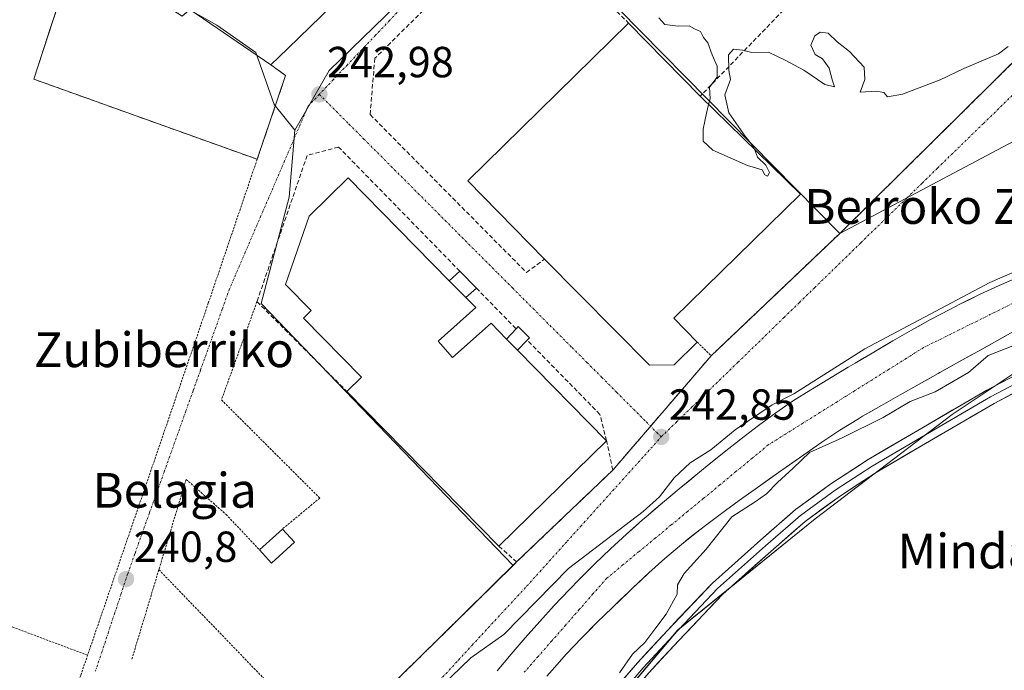
# Model space of a CAD drawing. Units: metres. Extents: x 620197 to 623625, y 4780389 to 4782763.
# Drawn here: x 622627 to 622854, y 4781623 to 4781773 of the extents above; entities that cross this region are included whole.
import ezdxf
from ezdxf.enums import TextEntityAlignment as Align

# ---------------------------------------------------------------- set-up
doc = ezdxf.new("R2010")
doc.units = ezdxf.units.M
doc.header["$MEASUREMENT"] = 0
for name, pattern in [('TRAZO_Y_PUNTO', [1, 0.5, -0.25, 0, -0.25]), ('TRAZOS', [0.75, 0.5, -0.25]), ('TRAZOSX2', [1.5, 1, -0.5])]:
    doc.linetypes.add(name, pattern=pattern)
for name, color, linetype, lineweight in [('Alambrada', 19, 'TRAZOS', 0), ('Arbolado forestal CxS', 92, 'Continuous', 0), ('Carátula', 7, 'Continuous', 5), ('Corriente natural Cxs', 5, 'Continuous', 13), ('Corriente natural eje', 5, 'TRAZO_Y_PUNTO', 0), ('Corriente natural superficial', 5, 'Continuous', 13), ('Curva de nivel normal', 36, 'Continuous', 0), ('Edificación industrial', 135, 'Continuous', 13), ('Edificación industrial Cxs', 135, 'Continuous', 13), ('Edificación ligera', 1, 'Continuous', 0), ('Edificación ligera Cxs', 1, 'Continuous', 0), ('Explanada', 19, 'Continuous', 0), ('Explanada Cxs', 19, 'Continuous', 0), ('Layer 0', 7, 'Continuous', 0), ('Muro lineal', 1, 'TRAZOSX2', 13), ('Núcleo urbano CxS', 19, 'Continuous', 0), ('Prado CxS', 92, 'Continuous', 0), ('Punto de cota en terreno', 7, 'Continuous', 0), ('Recinto industrial', 135, 'TRAZOSX2', 0), ('Recinto industrial CxS', 135, 'Continuous', 0), ('Rótulo de punto de cota en terreno', 19, 'Continuous', 0), ('Suelo desnudo CxS', 43, 'Continuous', 0), ('Texto cartográfico', 19, 'Continuous', 0), ('Valla', 19, 'TRAZOS', 0), ('Vía urbana eje', 5, 'TRAZO_Y_PUNTO', 0)]:
    doc.layers.add(name, color=color, linetype=linetype, lineweight=lineweight)
doc.styles.add('Arial', font='txt', dxfattribs={"height": 0.2})

# ---------------------------------------------------------------- blocks, each defined once
blk = doc.blocks.new('*U150')
at = {"layer": 'Prado CxS', "color": 92, "linetype": 'Continuous', "lineweight": 0}
blk.add_polyline3d([(622855.4229, 4781519.6401, 242.3717), (622836.1067, 4781530.1769, 241.9532), (622825.5705, 4781537.2005, 241.6443), (622815.9123, 4781554.7607, 241.3613), (622794.8401, 4781560.0289, 241.0063), (622776.4019, 4781563.5411, 240.738), (622757.9345, 4781570.0231, 240.7361), (622734.0387, 4781579.3007, 240.6521), (622778.5251, 4781632.2767, 240.9103), (622810.0601, 4781657.8059, 241.6685), (622841.5957, 4781681.8321, 242.5077), (622864.1207, 4781696.8485, 243.2916)], dxfattribs=at)
blk = doc.blocks.new('*U162')
at = {"layer": 'Arbolado forestal CxS', "color": 92, "linetype": 'Continuous', "lineweight": 0}
for points in [[(622560.3601, 4781582.8601, 239.3569), (622627.2101, 4781584.7901, 239.5192), (622653.3701, 4781589.4901, 239.9723), (622676.7801, 4781589.7901, 240.1094), (622681.3701, 4781594.2901, 240.1497), (622683.8371, 4781591.1989, 240.0235), (622697.3847, 4781604.532, 240.2163), (622698.3207, 4781605.4532, 240.2027), (622723.3297, 4781630.0662, 240.3524), (622740.5835, 4781647.0468, 241.0035), (622741.4201, 4781647.8701, 241.0659), (622763.5401, 4781669.0401, 242.6875), (622786.1601, 4781695.3301, 243.1077), (622815.7359, 4781723.4777, 243.7272), (622863.3201, 4781748.7017, 244.8151)], [(622856.9901, 4781713.5001, 239.9941), (622852.4101, 4781711.5001, 240.0997), (622847.8701, 4781709.4101, 240.1318), (622843.3701, 4781707.2201, 239.9347), (622841.0201, 4781706.0201, 239.9269), (622836.6101, 4781703.6601, 239.8329), (622832.2401, 4781701.2301, 239.6289), (622827.9101, 4781698.7401, 239.5407), (622823.6001, 4781696.2001, 239.5221), (622819.3001, 4781693.6401, 239.4163), (622817.6901, 4781692.6801, 239.2219), (622813.3901, 4781690.1201, 239.0589), (622809.1201, 4781687.5201, 238.8707), (622804.9001, 4781684.8501, 238.7357), (622801.0501, 4781682.2301, 238.6545), (622797.0101, 4781679.2801, 238.6048), (622793.0401, 4781676.2401, 238.5502), (622789.1301, 4781673.1301, 238.5024), (622785.2501, 4781669.9901, 238.6841), (622782.6401, 4781667.8601, 238.7644), (622778.7801, 4781664.6801, 238.7972), (622774.9501, 4781661.4701, 238.8033), (622771.1501, 4781658.2201, 238.7643), (622770.4501, 4781657.6101, 238.7371), (622766.7001, 4781654.2901, 239.2575), (622763.0201, 4781650.9101, 240.0678), (622759.4001, 4781647.4601, 240.3366), (622755.8601, 4781643.9301, 240.0725), (622753.5001, 4781641.4901, 239.6715), (622750.0801, 4781637.8501, 239.1702), (622746.7201, 4781634.1601, 238.8784), (622743.4001, 4781630.4301, 238.735), (622740.1401, 4781626.6601, 238.5132), (622736.9301, 4781622.8301, 238.2341)], [(622748.3501, 4781621.5701, 239.3126), (622749.5701, 4781623.0001, 239.384), (622752.9001, 4781626.7301, 239.5597), (622756.3401, 4781630.3501, 239.6264), (622759.8601, 4781633.9101, 239.7821), (622763.4401, 4781637.4101, 239.7577), (622767.0601, 4781640.8801, 239.8255), (622768.1401, 4781641.9201, 239.8332), (622771.8001, 4781645.3401, 239.8554), (622775.5201, 4781648.6801, 239.9663), (622779.3301, 4781651.9201, 239.9714), (622783.2401, 4781655.0401, 240.1099), (622785.4401, 4781656.7201, 240.2467), (622789.4401, 4781659.7101, 240.3869), (622793.4801, 4781662.6501, 240.4741), (622797.5501, 4781665.5501, 240.4988), (622801.6401, 4781668.4301, 240.6252), (622803.4201, 4781669.6801, 240.6429), (622807.5101, 4781672.5701, 240.8873), (622811.6101, 4781675.4301, 240.788), (622815.7701, 4781678.2001, 240.9893), (622820.0201, 4781680.8301, 240.7687), (622820.9901, 4781681.4001, 240.7258), (622825.3201, 4781683.9101, 240.974), (622829.6701, 4781686.3801, 241.1248), (622834.0201, 4781688.8301, 241.115), (622838.3901, 4781691.2601, 241.2521), (622838.7801, 4781691.4801, 241.302), (622843.1501, 4781693.9101, 241.626), (622847.5201, 4781696.3401, 241.4063), (622851.8901, 4781698.7701, 241.7513), (622856.2601, 4781701.2001, 241.2435)], [(622864.1207, 4781696.8485, 243.2916), (622841.5957, 4781681.8321, 242.5077), (622810.0601, 4781657.8059, 241.6685), (622778.5251, 4781632.2767, 240.9103), (622734.0387, 4781579.3007, 240.6521), (622757.9345, 4781570.0231, 240.7361), (622776.4019, 4781563.5411, 240.738), (622794.8401, 4781560.0289, 241.0063), (622815.9123, 4781554.7607, 241.3613), (622825.5705, 4781537.2005, 241.6443), (622836.1067, 4781530.1769, 241.9532), (622855.4229, 4781519.6401, 242.3717)]]:
    blk.add_polyline3d(points, dxfattribs=at)
blk = doc.blocks.new('5PATER')
at = {"layer": 'Carátula', "linetype": 'Continuous', "lineweight": 5}
h = blk.add_hatch(color=250, dxfattribs=at)
edge = h.paths.add_edge_path()
edge.add_ellipse((0, 0.01), major_axis=(-1.33, -1.34), ratio=0.999422, start_angle=0, end_angle=360)

msp = doc.modelspace()

# ---------------------------------------------------------------- linework, layer by layer
at = {"layer": 'Alambrada', "color": 19, "linetype": 'TRAZOS', "lineweight": 0}
for points in [[(622667.67, 4781915.49, 242.21), (622651.8, 4781879.9, 242.16), (622630.16, 4781822.18, 242.14), (622627.28, 4781808.23, 241.91), (622630.3, 4781806.6, 242.1), (622633.53, 4781804.87, 242.2), (622629.68, 4781798.61, 242.27), (622666.24, 4781775.05, 242.93), (622664.5, 4781773.5, 242.92), (622640.18, 4781789.2, 242.27), (622630.36, 4781759, 242.11), (622681.73, 4781740.57, 242.61)], [(622684.91, 4781762.27, 243.07), (622688.28, 4781759.87, 243.06), (622681.73, 4781740.57, 242.61)], [(622681.73, 4781740.57, 242.61), (622670.49, 4781707.44, 242.23), (622642.73, 4781626.41, 240.46)], [(622681.69, 4781707.8, 242.44), (622673.52, 4781685.19, 241.75), (622696.12, 4781662.59, 241.68), (622687.56, 4781655.46, 241.68)], [(622665.39, 4781666.89, 241.4), (622659.12, 4781646.1, 240.9)], [(622665.39, 4781666.89, 241.4), (622674.57, 4781658.83, 241.19), (622682.27, 4781650.65, 241.63)], [(622642.73, 4781626.41, 240.46), (622576.7, 4781651.16, 240.68), (622554.1, 4781588.15, 239.87), (622555.07, 4781585.74, 239.82), (622557.47, 4781583.34, 239.9), (622560.36, 4781582.86, 239.84), (622627.21, 4781584.79, 239.69), (622641.16, 4781621.82, 240.37), (622642.73, 4781626.41, 240.46)], [(622659.12, 4781646.1, 240.9), (622652.85, 4781625.3, 240.56)], [(622659.12, 4781646.1, 240.9), (622698.32, 4781605.45, 240.34)], [(622698.32, 4781605.45, 240.34), (622741.42, 4781647.87, 241.19)]]:
    msp.add_polyline3d(points, dxfattribs=at)
at = {"layer": 'Arbolado forestal CxS', "color": 92, "linetype": 'Continuous', "lineweight": 0}
for points in [[(622863.32, 4781748.7, 244.82), (622815.74, 4781723.48, 243.73)], [(622815.74, 4781723.48, 243.73), (622786.16, 4781695.33, 243.11), (622763.54, 4781669.04, 242.69), (622741.42, 4781647.87, 241.07), (622740.58, 4781647.05, 241)], [(622856.99, 4781713.5, 239.99), (622852.41, 4781711.5, 240.1), (622847.87, 4781709.41, 240.13), (622843.37, 4781707.22, 239.93), (622841.02, 4781706.02, 239.93), (622836.61, 4781703.66, 239.83), (622832.24, 4781701.23, 239.63), (622827.91, 4781698.74, 239.54), (622823.6, 4781696.2, 239.52), (622819.3, 4781693.64, 239.42), (622817.69, 4781692.68, 239.22), (622813.39, 4781690.12, 239.06), (622809.12, 4781687.52, 238.87), (622804.9, 4781684.85, 238.74), (622801.05, 4781682.23, 238.65), (622797.01, 4781679.28, 238.6), (622793.04, 4781676.24, 238.55), (622789.13, 4781673.13, 238.5), (622785.25, 4781669.99, 238.68), (622782.64, 4781667.86, 238.76), (622778.78, 4781664.68, 238.8), (622774.95, 4781661.47, 238.8), (622771.15, 4781658.22, 238.76), (622770.45, 4781657.61, 238.74), (622766.7, 4781654.29, 239.26), (622763.02, 4781650.91, 240.07), (622759.4, 4781647.46, 240.34), (622755.86, 4781643.93, 240.07), (622753.5, 4781641.49, 239.67), (622750.08, 4781637.85, 239.17), (622746.72, 4781634.16, 238.88), (622743.4, 4781630.43, 238.73), (622740.14, 4781626.66, 238.51), (622736.93, 4781622.83, 238.23)], [(622913.44, 4781707.81, 245.11), (622894.15, 4781705.86, 243.62), (622864.12, 4781696.85, 243.29), (622841.6, 4781681.83, 242.51), (622810.06, 4781657.81, 241.67), (622778.53, 4781632.28, 240.91), (622734.04, 4781579.3, 240.65), (622757.93, 4781570.02, 240.74), (622776.4, 4781563.54, 240.74), (622794.84, 4781560.03, 241.01), (622815.91, 4781554.76, 241.36), (622825.57, 4781537.2, 241.64), (622836.11, 4781530.18, 241.95), (622855.42, 4781519.64, 242.37), (622891.42, 4781498.57, 242.45)], [(622856.26, 4781701.2, 241.24), (622851.89, 4781698.77, 241.75), (622847.52, 4781696.34, 241.41), (622843.15, 4781693.91, 241.63), (622838.78, 4781691.48, 241.3), (622838.39, 4781691.26, 241.25), (622834.02, 4781688.83, 241.12), (622829.67, 4781686.38, 241.12), (622825.32, 4781683.91, 240.97), (622820.99, 4781681.4, 240.73), (622820.02, 4781680.83, 240.77), (622815.77, 4781678.2, 240.99), (622811.61, 4781675.43, 240.79), (622807.51, 4781672.57, 240.89), (622803.42, 4781669.68, 240.64), (622801.64, 4781668.43, 240.63), (622797.55, 4781665.55, 240.5), (622793.48, 4781662.65, 240.47), (622789.44, 4781659.71, 240.39), (622785.44, 4781656.72, 240.25), (622783.24, 4781655.04, 240.11), (622779.33, 4781651.92, 239.97), (622775.52, 4781648.68, 239.97), (622771.8, 4781645.34, 239.86), (622768.14, 4781641.92, 239.83), (622767.06, 4781640.88, 239.83), (622763.44, 4781637.41, 239.76), (622759.86, 4781633.91, 239.78), (622756.34, 4781630.35, 239.63), (622752.9, 4781626.73, 239.56), (622749.57, 4781623, 239.38), (622748.35, 4781621.57, 239.31)], [(622740.58, 4781647.05, 241), (622723.33, 4781630.07, 240.35), (622698.32, 4781605.45, 240.2), (622697.38, 4781604.53, 240.22), (622683.84, 4781591.2, 240.02), (622681.37, 4781594.29, 240.15), (622676.78, 4781589.79, 240.11), (622653.37, 4781589.49, 239.97), (622627.21, 4781584.79, 239.52), (622560.36, 4781582.86, 239.36), (622557.47, 4781583.34, 239.32), (622544.76, 4781582.58, 238.85)]]:
    msp.add_polyline3d(points, dxfattribs=at)
at = {"layer": 'Corriente natural Cxs', "color": 5, "linetype": 'Continuous', "lineweight": 13}
for points in [[(622736.93, 4781622.83, 238.86), (622740.14, 4781626.66, 239.13), (622743.4, 4781630.43, 239.44), (622746.72, 4781634.16, 239.84), (622750.08, 4781637.85, 240.3), (622753.5, 4781641.49, 240.74), (622755.86, 4781643.93, 241.08), (622759.4, 4781647.46, 241.04), (622761.21, 4781649.19, 240.92), (622763.02, 4781650.91, 240.69), (622766.7, 4781654.29, 240.1), (622768.58, 4781655.95, 239.83), (622770.45, 4781657.61, 239.24), (622771.15, 4781658.22, 238.94), (622773.05, 4781659.85, 239.37), (622774.95, 4781661.47, 239.56), (622778.78, 4781664.68, 239.1), (622780.71, 4781666.27, 238.65), (622782.64, 4781667.86, 238.36), (622785.25, 4781669.99, 238.94), (622789.13, 4781673.13, 239.13), (622793.04, 4781676.24, 238.83), (622795.03, 4781677.76, 238.67), (622797.01, 4781679.28, 238.97), (622799.03, 4781680.76, 239.37), (622801.05, 4781682.23, 238.79), (622804.9, 4781684.85, 239.31), (622809.12, 4781687.52, 239.52), (622813.39, 4781690.12, 240.26), (622815.54, 4781691.4, 240.6), (622817.69, 4781692.68, 240.79), (622819.3, 4781693.64, 240.85), (622821.45, 4781694.92, 240.98), (622823.6, 4781696.2, 241.04), (622825.76, 4781697.47, 240.93), (622827.91, 4781698.74, 240.77), (622832.24, 4781701.23, 240.28), (622834.43, 4781702.45, 240.37), (622836.61, 4781703.66, 240.47), (622838.82, 4781704.84, 240.59), (622841.02, 4781706.02, 240.55), (622843.37, 4781707.22, 240.6), (622845.62, 4781708.32, 240.68), (622847.87, 4781709.41, 240.69), (622852.41, 4781711.5, 240.68), (622856.99, 4781713.5, 240.73)], [(622854.08, 4781699.99, 240.52), (622851.89, 4781698.77, 240.32), (622849.71, 4781697.56, 240.2), (622847.52, 4781696.34, 239.94), (622845.34, 4781695.13, 239.69), (622843.15, 4781693.91, 239.59), (622840.97, 4781692.7, 239.63), (622838.78, 4781691.48, 239.68), (622838.39, 4781691.26, 239.67), (622836.21, 4781690.05, 239.57), (622834.02, 4781688.83, 239.55), (622829.67, 4781686.38, 239.68), (622827.5, 4781685.15, 239.55), (622825.32, 4781683.91, 239.42), (622823.16, 4781682.66, 239.49), (622820.99, 4781681.4, 239.49), (622820.02, 4781680.83, 239.46), (622815.77, 4781678.2, 239.29), (622811.61, 4781675.43, 239.57), (622807.51, 4781672.57, 239.85), (622805.47, 4781671.13, 239.76), (622803.42, 4781669.68, 239.7), (622801.64, 4781668.43, 239.73), (622799.6, 4781666.99, 239.63), (622797.55, 4781665.55, 239.59), (622793.48, 4781662.65, 239.66), (622789.44, 4781659.71, 239.66), (622785.44, 4781656.72, 239.52), (622783.24, 4781655.04, 239.44), (622781.29, 4781653.48, 239.38), (622779.33, 4781651.92, 239.35), (622777.43, 4781650.3, 239.37), (622775.52, 4781648.68, 239.47), (622771.8, 4781645.34, 239.58), (622769.97, 4781643.63, 239.75), (622768.14, 4781641.92, 239.82), (622767.06, 4781640.88, 239.84), (622765.25, 4781639.15, 239.85), (622763.44, 4781637.41, 239.77), (622761.65, 4781635.66, 239.58), (622759.86, 4781633.91, 239.19), (622758.1, 4781632.13, 238.9), (622756.34, 4781630.35, 238.61), (622752.9, 4781626.73, 238.54), (622751.24, 4781624.87, 238.51), (622749.57, 4781623, 238.51), (622748.35, 4781621.57, 238.47)]]:
    msp.add_polyline3d(points, dxfattribs=at)
at = {"layer": 'Corriente natural eje', "color": 5, "linetype": 'TRAZO_Y_PUNTO', "lineweight": 0}
msp.add_polyline3d([(622855.54, 4781707.4, 240.07), (622851.43, 4781705.37, 240.01), (622847.33, 4781703.33, 239.98), (622843.22, 4781701.29, 239.95), (622839.12, 4781699.26, 239.85), (622835.01, 4781697.22, 239.72), (622831.04, 4781694.73, 239.6), (622827.07, 4781692.24, 239.48), (622823.1, 4781689.75, 239.43), (622819.13, 4781687.26, 239.15), (622815.16, 4781684.77, 238.95), (622811.19, 4781682.28, 238.77), (622807.22, 4781679.79, 238.74), (622803.25, 4781677.3, 238.69), (622799.28, 4781674.81, 238.53), (622795.57, 4781671.74, 238.51), (622791.85, 4781668.67, 238.42), (622788.14, 4781665.6, 238.64), (622784.42, 4781662.53, 238.66), (622780.71, 4781659.47, 238.86), (622776.99, 4781656.4, 238.91), (622773.28, 4781653.33, 238.81), (622769.56, 4781650.26, 239.45), (622765.85, 4781647.19, 240.04), (622762.13, 4781644.12, 240.41), (622758.97, 4781640.51, 240.25), (622755.81, 4781636.91, 239.62), (622752.65, 4781633.3, 239.06), (622749.49, 4781629.69, 238.76), (622746.34, 4781626.09, 238.6), (622743.18, 4781622.48, 238.4)], dxfattribs=at)
at = {"layer": 'Corriente natural superficial', "color": 5, "linetype": 'Continuous', "lineweight": 13}
for points in [[(622736.93, 4781622.83, 238.86), (622740.14, 4781626.66, 239.13), (622743.4, 4781630.43, 239.44), (622746.72, 4781634.16, 239.84), (622750.08, 4781637.85, 240.3), (622753.5, 4781641.49, 240.74), (622755.86, 4781643.93, 241.08), (622759.4, 4781647.46, 241.04), (622761.21, 4781649.19, 240.92), (622763.02, 4781650.91, 240.69), (622766.7, 4781654.29, 240.1), (622768.58, 4781655.95, 239.83), (622770.45, 4781657.61, 239.24), (622771.15, 4781658.22, 238.94), (622773.05, 4781659.85, 239.37), (622774.95, 4781661.47, 239.56), (622778.78, 4781664.68, 239.1), (622780.71, 4781666.27, 238.65), (622782.64, 4781667.86, 238.36), (622785.25, 4781669.99, 238.94), (622789.13, 4781673.13, 239.13), (622793.04, 4781676.24, 238.83), (622795.03, 4781677.76, 238.67), (622797.01, 4781679.28, 238.97), (622799.03, 4781680.76, 239.37), (622801.05, 4781682.23, 238.79), (622804.9, 4781684.85, 239.31), (622809.12, 4781687.52, 239.52), (622813.39, 4781690.12, 240.26), (622815.54, 4781691.4, 240.6), (622817.69, 4781692.68, 240.79), (622819.3, 4781693.64, 240.85), (622821.45, 4781694.92, 240.98), (622823.6, 4781696.2, 241.04), (622825.76, 4781697.47, 240.93), (622827.91, 4781698.74, 240.77), (622832.24, 4781701.23, 240.28), (622834.43, 4781702.45, 240.37), (622836.61, 4781703.66, 240.47), (622838.82, 4781704.84, 240.59), (622841.02, 4781706.02, 240.55), (622843.37, 4781707.22, 240.6), (622845.62, 4781708.32, 240.68), (622847.87, 4781709.41, 240.69), (622852.41, 4781711.5, 240.68), (622856.99, 4781713.5, 240.73)], [(622854.08, 4781699.99, 240.52), (622851.89, 4781698.77, 240.32), (622849.71, 4781697.56, 240.2), (622847.52, 4781696.34, 239.93), (622845.34, 4781695.13, 239.69), (622843.15, 4781693.91, 239.59), (622840.97, 4781692.7, 239.63), (622838.78, 4781691.48, 239.68), (622838.39, 4781691.26, 239.67), (622836.21, 4781690.05, 239.57), (622834.02, 4781688.83, 239.55), (622829.67, 4781686.38, 239.68), (622827.5, 4781685.15, 239.55), (622825.32, 4781683.91, 239.42), (622823.16, 4781682.66, 239.49), (622820.99, 4781681.4, 239.49), (622820.02, 4781680.83, 239.46), (622815.77, 4781678.2, 239.29), (622811.61, 4781675.43, 239.57), (622807.51, 4781672.57, 239.85), (622805.47, 4781671.13, 239.76), (622803.42, 4781669.68, 239.7), (622801.64, 4781668.43, 239.74), (622799.6, 4781666.99, 239.63), (622797.55, 4781665.55, 239.59), (622793.48, 4781662.65, 239.66), (622789.44, 4781659.71, 239.65), (622785.44, 4781656.72, 239.52), (622783.24, 4781655.04, 239.44), (622781.29, 4781653.48, 239.38), (622779.33, 4781651.92, 239.35), (622777.43, 4781650.3, 239.37), (622775.52, 4781648.68, 239.47), (622771.8, 4781645.34, 239.58), (622769.97, 4781643.63, 239.75), (622768.14, 4781641.92, 239.82), (622767.06, 4781640.88, 239.84), (622765.25, 4781639.15, 239.85), (622763.44, 4781637.41, 239.77), (622761.65, 4781635.66, 239.58), (622759.86, 4781633.91, 239.19), (622758.1, 4781632.13, 238.9), (622756.34, 4781630.35, 238.61), (622752.9, 4781626.73, 238.54), (622751.24, 4781624.87, 238.51), (622749.57, 4781623, 238.51), (622748.35, 4781621.57, 238.47)]]:
    msp.add_polyline3d(points, dxfattribs=at)
at = {"layer": 'Curva de nivel normal', "color": 36, "linetype": 'Continuous', "lineweight": 0}
for points in [[(622785.57, 4781753.2, 245), (622785.91, 4781754.51, 245), (622785.76, 4781757.19, 245), (622787.51, 4781759.43, 245), (622787.57, 4781761.98, 245), (622786.38, 4781764.62, 245), (622785.43, 4781767.34, 245), (622784.39, 4781768.63, 245), (622783.73, 4781769.97, 245), (622782.32, 4781770.56, 245), (622781.08, 4781771.32, 245), (622778.55, 4781771.17, 245), (622775.52, 4781771.61, 245), (622774.13, 4781773.09, 245)], [(622854.47, 4781766.51, 245), (622852.24, 4781764.86, 245), (622844.28, 4781761.49, 245), (622838.84, 4781758.89, 245), (622830.16, 4781755.52, 245), (622826.7, 4781754.94, 245), (622825.86, 4781755.97, 245), (622824.18, 4781756.21, 245), (622820.43, 4781756.04, 245), (622821.5, 4781758.94, 245), (622821.35, 4781761.74, 245), (622817.98, 4781765.41, 245), (622815.17, 4781767.63, 245), (622813.07, 4781769.57, 245), (622811.24, 4781769.86, 245), (622810.02, 4781769, 245), (622809.08, 4781766.81, 245), (622810.08, 4781764.65, 245), (622811.75, 4781763.66, 245), (622813.3, 4781761.54, 245), (622814.08, 4781758.6, 245), (622814.51, 4781757.22, 245), (622812.28, 4781757.8, 245), (622807.49, 4781761.06, 245), (622803.17, 4781763.41, 245), (622799.36, 4781765.19, 245), (622795.55, 4781765.15, 245), (622793.38, 4781765.67, 245), (622791.28, 4781765.91, 245), (622790.12, 4781764.61, 245), (622790.23, 4781761, 245), (622790.64, 4781758.94, 245), (622789.27, 4781755.43, 245), (622790.26, 4781751.22, 245), (622793.96, 4781745.86, 245), (622795.78, 4781743.69, 245), (622796.09, 4781742.9, 245)], [(622796.09, 4781742.9, 245), (622796.81, 4781741.05, 245), (622798.76, 4781739.21, 245), (622799.54, 4781737.51, 245), (622799.09, 4781736.69, 245), (622798.53, 4781736.97, 245), (622797.9, 4781738.14, 245), (622794.55, 4781739.17, 245), (622786.58, 4781742.66, 245), (622784.29, 4781744.73, 245), (622784.29, 4781747.5, 245), (622785.05, 4781751.19, 245), (622785.57, 4781753.2, 245)], [(622878.66, 4781724.47, 0), (622850.29, 4781712.2, 0), (622821.51, 4781696.96, 0), (622805.19, 4781686.6, 240), (622800.2, 4781684.03, 240), (622791.69, 4781678.25, 240), (622786.1, 4781673.69, 240), (622781.3, 4781670.68, 240), (622777.62, 4781667.21, 240), (622774.26, 4781662.88, 240), (622770.53, 4781659.47, 240), (622753.35, 4781646.37, 0), (622738.44, 4781631.16, 0), (622730.88, 4781625.78, 240), (622719.57, 4781614.88, 240)], [(622869.07, 4781702.92, 240), (622849.86, 4781695.38, 240), (622845.37, 4781691.48, 240), (622837.68, 4781687, 240), (622831.94, 4781684.82, 240), (622825.76, 4781681.1, 240), (622816.29, 4781676.46, 240), (622808.75, 4781673.1, 240), (622805.03, 4781669.44, 240), (622801.39, 4781666.17, 240), (622798.85, 4781663.55, 240), (622796.31, 4781661.74, 240), (622790.91, 4781658.23, 240), (622785.03, 4781650.78, 240), (622779.91, 4781645.2, 240), (622778.44, 4781642.58, 240), (622778.36, 4781640.49, 240), (622775.84, 4781635.85, 240), (622773.18, 4781632.42, 240), (622770.91, 4781629.32, 240), (622768.1, 4781626.65, 240), (622765.04, 4781622.32, 240)]]:
    msp.add_polyline3d(points, dxfattribs=at)
at = {"layer": 'Edificación industrial', "color": 135, "linetype": 'Continuous', "lineweight": 13}
for points in [[(622671.5, 4781782.83, 243.67), (622682.02, 4781799.3, 243.7), (622706.55, 4781783.44, 243.5), (622688.76, 4781766.04, 243.15), (622684.91, 4781762.27, 243.07), (622666.24, 4781775.05, 242.93), (622671.5, 4781782.83, 243.67)], [(622777.64, 4781693.26, 243.14), (622771.94, 4781693.15, 243.12), (622747.82, 4781717.61, 243.37), (622730.16, 4781735.63, 243.55), (622767.17, 4781771.9, 244.41), (622783.63, 4781755.1, 244.76), (622806.67, 4781732.54, 244.47), (622777.55, 4781704.01, 243.81), (622782.97, 4781698.48, 243.34), (622777.64, 4781693.26, 243.14)], [(622725.92, 4781712.62, 243.24), (622729.74, 4781708.74, 243.25), (622732, 4781706.43, 243.26), (622723.35, 4781698.73, 243.3), (622726.69, 4781694.97, 243.32), (622735.54, 4781702.83, 243.32), (622739.12, 4781699.19, 243.31), (622741.62, 4781696.65, 243.31), (622762.1, 4781675.77, 243), (622737.35, 4781651.48, 242.09), (622702.37, 4781687.12, 242.53), (622705.7, 4781690.39, 243.22), (622692.35, 4781703.99, 243.03), (622694.12, 4781705.73, 243.06), (622688.25, 4781711.71, 242.99), (622693.72, 4781727.47, 243.14), (622702.7, 4781736.28, 243.13), (622725.92, 4781712.62, 243.24)]]:
    msp.add_polyline3d(points, dxfattribs=at)
at = {"layer": 'Edificación industrial Cxs', "color": 135, "linetype": 'Continuous', "lineweight": 13}
for points in [[(622684.91, 4781762.27, 243.07), (622666.24, 4781775.05, 242.93), (622671.5, 4781782.83, 243.67), (622682.02, 4781799.3, 243.7), (622706.55, 4781783.44, 243.5), (622688.76, 4781766.04, 243.15), (622684.91, 4781762.27, 243.07)], [(622777.64, 4781693.26, 243.14), (622771.94, 4781693.15, 243.12), (622747.82, 4781717.61, 243.37), (622730.16, 4781735.63, 243.55), (622767.17, 4781771.9, 244.41), (622783.63, 4781755.1, 244.76), (622806.67, 4781732.54, 244.47), (622777.55, 4781704.01, 243.81), (622782.97, 4781698.48, 243.34), (622777.64, 4781693.26, 243.14)], [(622725.92, 4781712.62, 243.24), (622729.74, 4781708.74, 243.25), (622732, 4781706.43, 243.26), (622723.35, 4781698.73, 243.3), (622726.69, 4781694.97, 243.32), (622735.54, 4781702.83, 243.32), (622739.12, 4781699.19, 243.31), (622741.62, 4781696.65, 243.31), (622762.1, 4781675.77, 243), (622737.35, 4781651.48, 242.09), (622702.37, 4781687.12, 242.53), (622705.7, 4781690.39, 243.22), (622692.35, 4781703.99, 243.03), (622694.12, 4781705.73, 243.06), (622688.25, 4781711.71, 242.99), (622693.72, 4781727.47, 243.14), (622702.7, 4781736.28, 243.13), (622725.92, 4781712.62, 243.24)]]:
    msp.add_polyline3d(points, close=True, dxfattribs=at)
at = {"layer": 'Edificación ligera', "color": 1, "linetype": 'Continuous', "lineweight": 0}
for points in [[(622725.92, 4781712.62, 243.24), (622728.35, 4781714.82, 243.16), (622732.16, 4781710.92, 243.17), (622729.74, 4781708.74, 243.25)], [(622729.74, 4781708.74, 243.25), (622725.92, 4781712.62, 243.24)], [(622739.12, 4781699.19, 243.31), (622741.32, 4781701.53, 243.21), (622741.8, 4781702.04, 243.18), (622744.35, 4781699.45, 243.17), (622743.86, 4781698.94, 243.2), (622741.62, 4781696.65, 243.31)], [(622741.62, 4781696.65, 243.31), (622739.12, 4781699.19, 243.31)], [(622690.35, 4781652.4, 241.35), (622685.06, 4781647.59, 241.05), (622682.27, 4781650.65, 241.63), (622687.56, 4781655.46, 241.68), (622690.35, 4781652.4, 241.35)]]:
    msp.add_polyline3d(points, dxfattribs=at)
at = {"layer": 'Edificación ligera Cxs', "color": 1, "linetype": 'Continuous', "lineweight": 0}
for points in [[(622729.74, 4781708.74, 243.25), (622725.92, 4781712.62, 243.24), (622728.35, 4781714.82, 243.16), (622732.16, 4781710.92, 243.17), (622729.74, 4781708.74, 243.25)], [(622741.62, 4781696.65, 243.31), (622739.12, 4781699.19, 243.31), (622741.32, 4781701.53, 243.21), (622741.8, 4781702.04, 243.19), (622744.35, 4781699.45, 243.17), (622743.86, 4781698.94, 243.2), (622741.62, 4781696.65, 243.31)], [(622690.35, 4781652.4, 241.35), (622685.06, 4781647.59, 241.05), (622682.27, 4781650.65, 241.63), (622687.56, 4781655.46, 241.68), (622690.35, 4781652.4, 241.35)]]:
    msp.add_polyline3d(points, close=True, dxfattribs=at)
at = {"layer": 'Explanada', "color": 19, "linetype": 'Continuous', "lineweight": 0}
for points in [[(622684.91, 4781762.27, 243.07), (622688.28, 4781759.87, 243.06), (622681.73, 4781740.57, 242.61), (622630.36, 4781759, 242.11), (622640.18, 4781789.2, 242.27)], [(622666.24, 4781775.05, 242.93), (622684.91, 4781762.27, 243.07)]]:
    msp.add_polyline3d(points, dxfattribs=at)
at = {"layer": 'Explanada Cxs', "color": 19, "linetype": 'Continuous', "lineweight": 0}
msp.add_polyline3d([(622666.24, 4781775.05, 242.93), (622684.91, 4781762.27, 243.07), (622688.28, 4781759.87, 243.06), (622681.73, 4781740.57, 242.61), (622630.36, 4781759, 242.11), (622640.18, 4781789.2, 242.27), (622664.5, 4781773.5, 242.92), (622666.24, 4781775.05, 242.93)], close=True, dxfattribs=at)
at = {"layer": 'Layer 0', "linetype": 'Continuous', "lineweight": 0}
for points in [[(622583.09, 4781499.91), (622695, 4781555.32), (622706.76, 4781562.56), (622716.34, 4781570.39), (622733.75, 4781586.06), (622750.74, 4781603.49), (622757.04, 4781610.44), (622769.18, 4781624.66), (622776.1, 4781632.13), (622786.43, 4781643.01), (622797.53, 4781652.9), (622805.58, 4781659.96), (622813.66, 4781665.82), (622822.26, 4781671.44), (622833.66, 4781678.13), (622849.55, 4781687.45), (622861.75, 4781693.82)], [(622862.53, 4781692.25), (622850.4, 4781685.91), (622834.55, 4781676.62), (622823.18, 4781669.95), (622814.65, 4781664.38), (622806.67, 4781658.59), (622798.69, 4781651.59), (622787.65, 4781641.75), (622777.38, 4781630.93), (622770.49, 4781623.5), (622758.36, 4781609.29), (622752.02, 4781602.29), (622734.96, 4781584.8), (622717.48, 4781569.06), (622707.78, 4781561.14), (622695.85, 4781553.79), (622583.8, 4781498.31)], [(622863.31, 4781690.69), (622851.25, 4781684.38), (622835.43, 4781675.11), (622824.1, 4781668.47), (622815.65, 4781662.94), (622807.77, 4781657.22), (622799.85, 4781650.28), (622788.87, 4781640.49), (622778.65, 4781629.73), (622771.8, 4781622.33), (622759.67, 4781608.13), (622753.29, 4781601.09), (622736.18, 4781583.54), (622718.61, 4781567.73), (622708.79, 4781559.71), (622696.7, 4781552.25), (622584.5, 4781496.71)]]:
    msp.add_lwpolyline(points, dxfattribs=at)
for points in [[(622766.15, 4781621.11, 240.2), (622769.18, 4781624.66, 240.16), (622771.49, 4781627.15, 240.16), (622773.8, 4781629.64, 240.18), (622776.1, 4781632.13, 240.2), (622778.68, 4781634.85, 240.25), (622781.27, 4781637.57, 240.36), (622783.85, 4781640.29, 240.42), (622786.43, 4781643.01, 240.49), (622790.13, 4781646.31, 240.59), (622793.83, 4781649.6, 240.68), (622797.53, 4781652.9, 240.73), (622800.22, 4781655.25, 240.65), (622802.9, 4781657.6, 240.71), (622805.58, 4781659.96, 240.88), (622809.62, 4781662.89, 241.02), (622813.66, 4781665.82, 241.11), (622816.52, 4781667.69, 241.24), (622819.39, 4781669.57, 241.29), (622822.26, 4781671.44, 241.48), (622826.06, 4781673.67, 241.59), (622829.86, 4781675.9, 241.55), (622833.66, 4781678.13, 241.83), (622837.63, 4781680.46, 241.75), (622841.61, 4781682.79, 241.97), (622845.58, 4781685.12, 242.2), (622849.55, 4781687.45, 242.47), (622853.62, 4781689.57, 242.37)], [(622855.27, 4781686.48, 242.68), (622851.25, 4781684.38, 242.55), (622847.29, 4781682.07, 242.44), (622843.34, 4781679.75, 242.25), (622839.39, 4781677.43, 242.14), (622835.43, 4781675.11, 241.98), (622831.66, 4781672.9, 241.81), (622827.88, 4781670.68, 241.74), (622824.1, 4781668.47, 241.61), (622821.28, 4781666.62, 241.56), (622818.46, 4781664.78, 241.45), (622815.65, 4781662.94, 241.35), (622811.71, 4781660.08, 241.36), (622807.77, 4781657.22, 241.22), (622805.13, 4781654.9, 241.09), (622802.49, 4781652.59, 240.92), (622799.85, 4781650.28, 240.92), (622796.19, 4781647.02, 240.9), (622792.53, 4781643.76, 240.85), (622788.87, 4781640.49, 240.75), (622785.47, 4781636.91, 240.67), (622782.06, 4781633.32, 240.54), (622778.65, 4781629.73, 240.49), (622776.37, 4781627.27, 240.43), (622774.08, 4781624.8, 240.4), (622771.8, 4781622.33, 240.37)]]:
    msp.add_polyline3d(points, dxfattribs=at)
at = {"layer": 'Muro lineal', "color": 1, "linetype": 'TRAZOSX2', "lineweight": 13}
for points in [[(622742.29, 4781796.96, 243.8), (622708.8, 4781763.81, 243.17), (622707.71, 4781750.85, 243.06), (622743.69, 4781714.48, 243.18), (622747.82, 4781717.61, 243.37)], [(622742.29, 4781796.96, 243.8), (622767.17, 4781771.9, 244.41)], [(622813.23, 4781785.66, 245.26), (622783.63, 4781755.1, 244.76)], [(622728.35, 4781714.82, 243.16), (622700.44, 4781743.39, 243.06), (622693.23, 4781741.47, 242.92), (622681.69, 4781707.8, 242.44), (622702.37, 4781687.12, 242.53)], [(622732.16, 4781710.92, 243.17), (622741.32, 4781701.53, 243.21)], [(622737.35, 4781651.48, 242.09), (622741.42, 4781647.87, 241.19), (622763.54, 4781669.04, 242.78), (622762.1, 4781675.77, 243), (622760.57, 4781681.84, 243.07), (622743.86, 4781698.94, 243.2)]]:
    msp.add_polyline3d(points, dxfattribs=at)
at = {"layer": 'Núcleo urbano CxS', "color": 19, "linetype": 'Continuous', "lineweight": 0}
for points in [[(622690.38, 4781747.27, 242.99), (622685.62, 4781753.15, 242.93), (622681.44, 4781765.14, 243.09), (622672.49, 4781771.45, 243.2), (622647.82, 4781785.38, 242.46), (622633.89, 4781797.72, 242.28), (622699.15, 4781896, 242.46), (622702.33, 4781900.78, 242.38), (622717.4, 4781923.92, 243.3), (622753.6, 4781895.23, 244.39), (622756.72, 4781889.17, 244.42), (622789.9, 4781859.11, 244.66), (622793.86, 4781854.1, 244.83), (622774.98, 4781835.7, 245.03), (622739.44, 4781801.07, 243.89), (622698.3, 4781760.99, 243.05), (622690.38, 4781747.27, 242.99)], [(622815.74, 4781723.48, 243.73), (622739.44, 4781801.07, 243.89), (622774.98, 4781835.7, 245.03), (622793.86, 4781854.1, 244.83), (622809.23, 4781857.09, 244.93), (622864.46, 4781802.9, 245.27), (622873.46, 4781794.06, 245.17), (622892.14, 4781774.24, 245.08), (622863.32, 4781748.7, 244.82), (622815.74, 4781723.48, 243.73)], [(622544.76, 4781582.58, 238.85), (622565.17, 4781641.13, 240.42), (622623.29, 4781801.66, 242.42), (622624.96, 4781801.04, 242.37), (622633.89, 4781797.72, 242.28), (622647.82, 4781785.38, 242.46), (622672.49, 4781771.45, 243.2), (622681.44, 4781765.14, 243.09), (622685.62, 4781753.15, 242.93), (622690.38, 4781747.27, 242.99), (622689.1, 4781731.84, 243.18), (622682.66, 4781707.4, 242.88), (622740.58, 4781647.05, 241), (622723.33, 4781630.07, 240.35), (622698.32, 4781605.45, 240.2), (622697.38, 4781604.53, 240.22), (622683.84, 4781591.2, 240.02), (622681.37, 4781594.29, 240.15), (622676.78, 4781589.79, 240.11), (622653.37, 4781589.49, 239.97), (622627.21, 4781584.79, 239.52), (622560.36, 4781582.86, 239.36), (622557.47, 4781583.34, 239.32), (622544.76, 4781582.58, 238.85)], [(622740.58, 4781647.05, 241), (622682.66, 4781707.4, 242.88), (622689.1, 4781731.84, 243.18), (622690.38, 4781747.27, 242.99), (622698.3, 4781760.99, 243.05), (622739.44, 4781801.07, 243.89), (622815.74, 4781723.48, 243.73), (622786.16, 4781695.33, 243.11), (622763.54, 4781669.04, 242.69), (622741.42, 4781647.87, 241.07), (622740.58, 4781647.05, 241)]]:
    msp.add_polyline3d(points, close=True, dxfattribs=at)
for points in [[(622739.44, 4781801.07, 243.89), (622698.3, 4781760.99, 243.05), (622690.38, 4781747.27, 242.99)], [(622739.44, 4781801.07, 243.89), (622698.3, 4781760.99, 243.05), (622690.38, 4781747.27, 242.99)], [(622739.44, 4781801.07, 243.89), (622815.74, 4781723.48, 243.73)], [(622739.44, 4781801.07, 243.89), (622815.74, 4781723.48, 243.73)], [(622633.89, 4781797.72, 242.28), (622647.82, 4781785.38, 242.46), (622672.49, 4781771.45, 243.2), (622681.44, 4781765.14, 243.09), (622685.62, 4781753.15, 242.93), (622690.38, 4781747.27, 242.99)], [(622633.89, 4781797.72, 242.28), (622647.82, 4781785.38, 242.46), (622672.49, 4781771.45, 243.2), (622681.44, 4781765.14, 243.09), (622685.62, 4781753.15, 242.93), (622690.38, 4781747.27, 242.99)], [(622863.32, 4781748.7, 244.82), (622815.74, 4781723.48, 243.73)], [(622690.38, 4781747.27, 242.99), (622689.1, 4781731.84, 243.18), (622682.66, 4781707.4, 242.88), (622740.58, 4781647.05, 241)], [(622690.38, 4781747.27, 242.99), (622689.1, 4781731.84, 243.18), (622682.66, 4781707.4, 242.88), (622740.58, 4781647.05, 241)], [(622815.74, 4781723.48, 243.73), (622786.16, 4781695.33, 243.11), (622763.54, 4781669.04, 242.69), (622741.42, 4781647.87, 241.07), (622740.58, 4781647.05, 241)], [(622740.58, 4781647.05, 241), (622723.33, 4781630.07, 240.35), (622698.32, 4781605.45, 240.2), (622697.38, 4781604.53, 240.22), (622683.84, 4781591.2, 240.02), (622681.37, 4781594.29, 240.15), (622676.78, 4781589.79, 240.11), (622653.37, 4781589.49, 239.97), (622627.21, 4781584.79, 239.52), (622560.36, 4781582.86, 239.36), (622557.47, 4781583.34, 239.32), (622544.76, 4781582.58, 238.85)]]:
    msp.add_polyline3d(points, dxfattribs=at)
at = {"layer": 'Prado CxS', "color": 92, "linetype": 'Continuous', "lineweight": 0}
msp.add_polyline3d([(622913.44, 4781707.81, 245.11), (622894.15, 4781705.86, 243.62), (622864.12, 4781696.85, 243.29), (622841.6, 4781681.83, 242.51), (622810.06, 4781657.81, 241.67), (622778.53, 4781632.28, 240.91), (622734.04, 4781579.3, 240.65), (622757.93, 4781570.02, 240.74), (622776.4, 4781563.54, 240.74), (622794.84, 4781560.03, 241.01), (622815.91, 4781554.76, 241.36), (622825.57, 4781537.2, 241.64), (622836.11, 4781530.18, 241.95), (622855.42, 4781519.64, 242.37), (622891.42, 4781498.57, 242.45)], dxfattribs=at)
at = {"layer": 'Recinto industrial', "color": 135, "linetype": 'TRAZOSX2', "lineweight": 0}
msp.add_polyline3d([(622560.36, 4781582.86, 239.84), (622627.21, 4781584.79, 239.69), (622653.37, 4781589.49, 240.03), (622676.78, 4781589.79, 240.17), (622681.37, 4781594.29, 240.04), (622683.84, 4781591.2, 240.11), (622697.38, 4781604.53, 240.33), (622698.32, 4781605.45, 240.34), (622723.33, 4781630.07, 240.71), (622741.42, 4781647.87, 241.19), (622763.54, 4781669.04, 242.78), (622786.16, 4781695.33, 243.14), (622815.98, 4781723.71, 243.75), (622858.78, 4781766.04, 244.72)], dxfattribs=at)
at = {"layer": 'Recinto industrial CxS', "color": 135, "linetype": 'Continuous', "lineweight": 0}
msp.add_polyline3d([(622858.78, 4781766.04, 244.72), (622815.98, 4781723.71, 243.75), (622786.16, 4781695.33, 243.14), (622763.54, 4781669.04, 242.78), (622741.42, 4781647.87, 241.19), (622723.33, 4781630.07, 240.71), (622698.32, 4781605.45, 240.34), (622697.38, 4781604.53, 240.33), (622683.84, 4781591.2, 240.11), (622681.37, 4781594.29, 240.04), (622676.78, 4781589.79, 240.17), (622653.37, 4781589.49, 240.03), (622627.21, 4781584.79, 239.69), (622560.36, 4781582.86, 239.84), (622560.36, 4781582.86, 239.84), (622557.47, 4781583.34, 239.9), (622555.07, 4781585.74, 239.82), (622554.1, 4781588.15, 239.87), (622576.7, 4781651.16, 240.68), (622624.96, 4781801.04, 242.01)], dxfattribs=at)
at = {"layer": 'Suelo desnudo CxS', "color": 43, "linetype": 'Continuous', "lineweight": 0}
for points in [[(622736.93, 4781622.83, 238.23), (622740.14, 4781626.66, 238.51), (622743.4, 4781630.43, 238.73), (622746.72, 4781634.16, 238.88), (622750.08, 4781637.85, 239.17), (622753.5, 4781641.49, 239.67), (622755.86, 4781643.93, 240.07), (622759.4, 4781647.46, 240.34), (622763.02, 4781650.91, 240.07), (622766.7, 4781654.29, 239.26), (622770.45, 4781657.61, 238.74), (622771.15, 4781658.22, 238.76), (622774.95, 4781661.47, 238.8), (622778.78, 4781664.68, 238.8), (622782.64, 4781667.86, 238.76), (622785.25, 4781669.99, 238.68), (622789.13, 4781673.13, 238.5), (622793.04, 4781676.24, 238.55), (622797.01, 4781679.28, 238.6), (622801.05, 4781682.23, 238.65), (622804.9, 4781684.85, 238.74), (622809.12, 4781687.52, 238.87), (622813.39, 4781690.12, 239.06), (622817.69, 4781692.68, 239.22), (622819.3, 4781693.64, 239.42), (622823.6, 4781696.2, 239.52), (622827.91, 4781698.74, 239.54), (622832.24, 4781701.23, 239.63), (622836.61, 4781703.66, 239.83), (622841.02, 4781706.02, 239.93), (622843.37, 4781707.22, 239.93), (622847.87, 4781709.41, 240.13), (622852.41, 4781711.5, 240.1), (622856.99, 4781713.5, 239.99)], [(622856.99, 4781713.5, 239.99), (622852.41, 4781711.5, 240.1), (622847.87, 4781709.41, 240.13), (622843.37, 4781707.22, 239.93), (622841.02, 4781706.02, 239.93), (622836.61, 4781703.66, 239.83), (622832.24, 4781701.23, 239.63), (622827.91, 4781698.74, 239.54), (622823.6, 4781696.2, 239.52), (622819.3, 4781693.64, 239.42), (622817.69, 4781692.68, 239.22), (622813.39, 4781690.12, 239.06), (622809.12, 4781687.52, 238.87), (622804.9, 4781684.85, 238.74), (622801.05, 4781682.23, 238.65), (622797.01, 4781679.28, 238.6), (622793.04, 4781676.24, 238.55), (622789.13, 4781673.13, 238.5), (622785.25, 4781669.99, 238.68), (622782.64, 4781667.86, 238.76), (622778.78, 4781664.68, 238.8), (622774.95, 4781661.47, 238.8), (622771.15, 4781658.22, 238.76), (622770.45, 4781657.61, 238.74), (622766.7, 4781654.29, 239.26), (622763.02, 4781650.91, 240.07), (622759.4, 4781647.46, 240.34), (622755.86, 4781643.93, 240.07), (622753.5, 4781641.49, 239.67), (622750.08, 4781637.85, 239.17), (622746.72, 4781634.16, 238.88), (622743.4, 4781630.43, 238.73), (622740.14, 4781626.66, 238.51), (622736.93, 4781622.83, 238.23)], [(622856.26, 4781701.2, 241.24), (622851.89, 4781698.77, 241.75), (622847.52, 4781696.34, 241.41), (622843.15, 4781693.91, 241.63), (622838.78, 4781691.48, 241.3), (622838.39, 4781691.26, 241.25), (622834.02, 4781688.83, 241.12), (622829.67, 4781686.38, 241.12), (622825.32, 4781683.91, 240.97), (622820.99, 4781681.4, 240.73), (622820.02, 4781680.83, 240.77), (622815.77, 4781678.2, 240.99), (622811.61, 4781675.43, 240.79), (622807.51, 4781672.57, 240.89), (622803.42, 4781669.68, 240.64), (622801.64, 4781668.43, 240.63), (622797.55, 4781665.55, 240.5), (622793.48, 4781662.65, 240.47), (622789.44, 4781659.71, 240.39), (622785.44, 4781656.72, 240.25), (622783.24, 4781655.04, 240.11), (622779.33, 4781651.92, 239.97), (622775.52, 4781648.68, 239.97), (622771.8, 4781645.34, 239.86), (622768.14, 4781641.92, 239.83), (622767.06, 4781640.88, 239.83), (622763.44, 4781637.41, 239.76), (622759.86, 4781633.91, 239.78), (622756.34, 4781630.35, 239.63), (622752.9, 4781626.73, 239.56), (622749.57, 4781623, 239.38), (622748.35, 4781621.57, 239.31)], [(622856.26, 4781701.2, 241.24), (622851.89, 4781698.77, 241.75), (622847.52, 4781696.34, 241.41), (622843.15, 4781693.91, 241.63), (622838.78, 4781691.48, 241.3), (622838.39, 4781691.26, 241.25), (622834.02, 4781688.83, 241.12), (622829.67, 4781686.38, 241.12), (622825.32, 4781683.91, 240.97), (622820.99, 4781681.4, 240.73), (622820.02, 4781680.83, 240.77), (622815.77, 4781678.2, 240.99), (622811.61, 4781675.43, 240.79), (622807.51, 4781672.57, 240.89), (622803.42, 4781669.68, 240.64), (622801.64, 4781668.43, 240.63), (622797.55, 4781665.55, 240.5), (622793.48, 4781662.65, 240.47), (622789.44, 4781659.71, 240.39), (622785.44, 4781656.72, 240.25), (622783.24, 4781655.04, 240.11), (622779.33, 4781651.92, 239.97), (622775.52, 4781648.68, 239.97), (622771.8, 4781645.34, 239.86), (622768.14, 4781641.92, 239.83), (622767.06, 4781640.88, 239.83), (622763.44, 4781637.41, 239.76), (622759.86, 4781633.91, 239.78), (622756.34, 4781630.35, 239.63), (622752.9, 4781626.73, 239.56), (622749.57, 4781623, 239.38), (622748.35, 4781621.57, 239.31)]]:
    msp.add_polyline3d(points, dxfattribs=at)
at = {"layer": 'Valla', "color": 19, "linetype": 'TRAZOS', "lineweight": 0}
msp.add_polyline3d([(622782.97, 4781698.48, 243.34), (622786.16, 4781695.33, 243.14), (622815.98, 4781723.71, 243.75), (622858.78, 4781766.04, 244.72), (622859.74, 4781795.86, 245.36), (622840.98, 4781814.13, 245.99)], dxfattribs=at)
at = {"layer": 'Vía urbana eje', "color": 5, "linetype": 'TRAZO_Y_PUNTO', "lineweight": 0}
for points in [[(622798.52, 4781854.66), (622773.74, 4781831.98), (622770.2, 4781828.75), (622766.66, 4781825.51), (622763.13, 4781822.27), (622738.35, 4781799.59), (622734.81, 4781796.36), (622731.58, 4781792.95), (622728.35, 4781789.55), (622725.12, 4781786.14), (622715.42, 4781775.93), (622712.19, 4781772.52), (622708.96, 4781769.12), (622705.73, 4781765.71), (622702.49, 4781762.31), (622699.26, 4781758.9), (622696.03, 4781755.5)], [(622869.97, 4781769.43), (622866.44, 4781766), (622862.91, 4781762.56), (622859.38, 4781759.13), (622852.32, 4781752.25), (622848.79, 4781748.82), (622841.73, 4781741.94), (622838.2, 4781738.51), (622834.68, 4781735.07), (622831.15, 4781731.64), (622824.09, 4781724.76), (622820.56, 4781721.33), (622813.5, 4781714.45), (622809.97, 4781711.02), (622806.44, 4781707.58), (622802.91, 4781704.15), (622795.85, 4781697.27), (622792.32, 4781693.84), (622785.26, 4781686.96), (622781.73, 4781683.53), (622778.2, 4781680.09), (622774.67, 4781676.66)], [(622696.03, 4781755.5), (622693.45, 4781752.79), (622691.65, 4781748.58), (622689.84, 4781744.38), (622688.03, 4781740.17), (622686.22, 4781735.97), (622684.42, 4781731.77), (622682.61, 4781727.56), (622678.99, 4781719.16), (622677.19, 4781714.95), (622675.38, 4781710.75), (622673.7, 4781706.06), (622670.36, 4781696.68), (622668.68, 4781691.99), (622667.01, 4781687.3), (622665.33, 4781682.61), (622661.99, 4781673.23), (622660.31, 4781668.54), (622658.64, 4781663.85), (622656.96, 4781659.16), (622655.29, 4781654.47), (622653.61, 4781649.78), (622651.94, 4781645.09), (622650.46, 4781640.62), (622648.99, 4781636.16), (622647.51, 4781631.7), (622646.04, 4781627.24), (622644.56, 4781622.77)], [(622696.03, 4781755.5), (622702.87, 4781748.64), (622706.29, 4781745.22), (622737.06, 4781714.36), (622740.48, 4781710.94), (622754.16, 4781697.22), (622757.58, 4781693.8), (622761, 4781690.37), (622764.41, 4781686.94), (622771.25, 4781680.08), (622774.67, 4781676.66)], [(622634.52, 4781582.35), (622639.46, 4781581.97), (622664.18, 4781580.02), (622669.12, 4781579.64), (622674.07, 4781579.25), (622677.55, 4781580.38), (622684.51, 4781582.66), (622688.18, 4781585.73), (622691.84, 4781588.8), (622695.51, 4781591.87), (622699.18, 4781594.93), (622702.84, 4781598), (622705.99, 4781601.41), (622709.14, 4781604.83), (622712.29, 4781608.24), (622715.43, 4781611.65), (622728.03, 4781625.29), (622731.17, 4781628.7), (622743.77, 4781642.34), (622753.04, 4781652.63), (622756.13, 4781656.07), (622771.58, 4781673.22), (622774.67, 4781676.66)]]:
    msp.add_lwpolyline(points, dxfattribs=at)

# ---------------------------------------------------------------- block references
at = {"layer": 'Arbolado forestal CxS', "color": 92, "linetype": 'Continuous', "lineweight": 0}
msp.add_blockref('*U162', (0, 0), dxfattribs=at)
at = {"layer": 'Prado CxS', "color": 92, "linetype": 'Continuous', "lineweight": 0}
msp.add_blockref('*U150', (0, 0), dxfattribs=at)
at = {"layer": 'Punto de cota en terreno', "linetype": 'Continuous', "lineweight": 0}
for p in [(622696.04, 4781755.5, 242.98), (622774.68, 4781676.66, 242.85), (622651.57, 4781643.93, 240.8)]:
    msp.add_blockref('5PATER', p, dxfattribs=at)

# ---------------------------------------------------------------- texts
at = {"layer": 'Rótulo de punto de cota en terreno', "color": 19, "linetype": 'Continuous', "lineweight": 0, "style": 'Arial'}
for s, p in [('242,98', (622697.8, 4781757.26)), ('242,85', (622776.44, 4781678.42)), ('240,8', (622653.33, 4781645.69))]:
    msp.add_text(s, height=7, dxfattribs=at).set_placement(p, align=Align.BOTTOM_LEFT)
at = {"layer": 'Texto cartográfico', "color": 19, "linetype": 'Continuous', "lineweight": 0, "style": 'Arial'}
for s, p in [('Berroko Zubia', (622843.83, 4781729.7)), ('Zubiberriko', (622660.29, 4781696.72)), ('Belagia', (622662.73, 4781664.37)), ('Mindaitze', (622853.93, 4781650.37))]:
    msp.add_text(s, height=8, dxfattribs=at).set_placement(p, align=Align.MIDDLE_CENTER)

doc.saveas('drawing.dxf')
